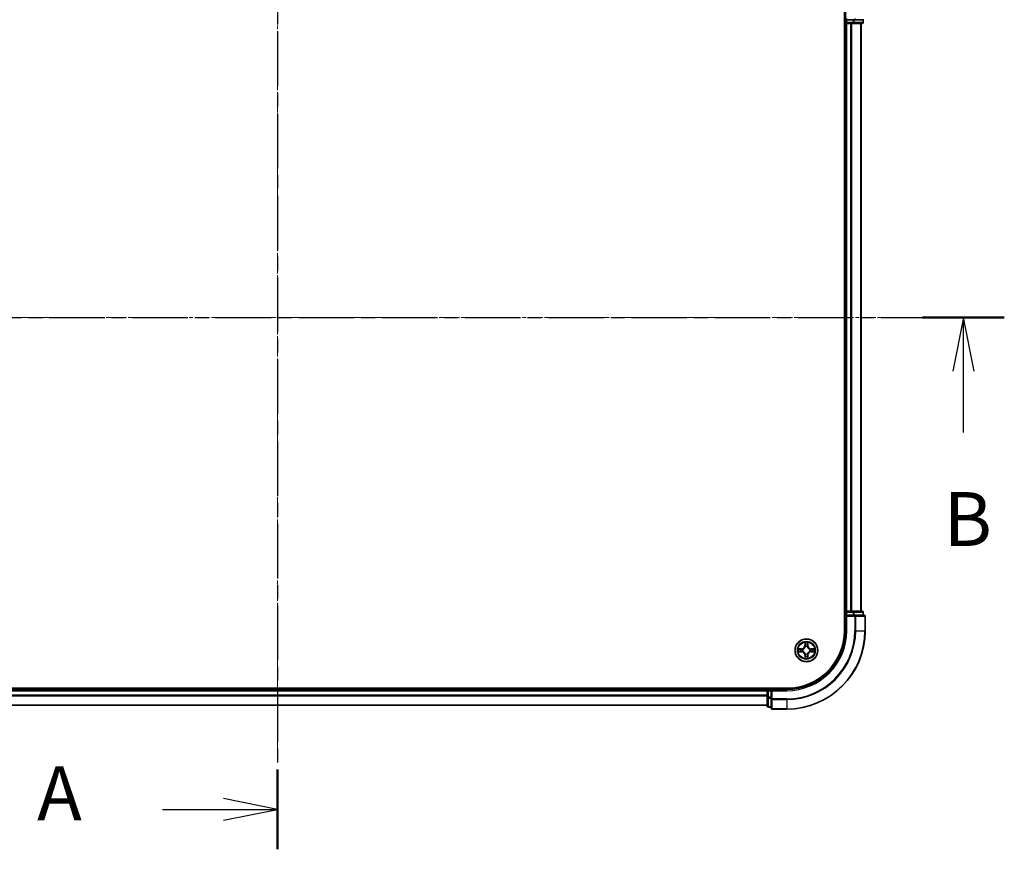
# Model space of a CAD drawing. Units: millimetres. Extents: x 0 to 7153, y 0 to 1546.
# Drawn here: x 1165 to 1417, y 794 to 1006 of the extents above; entities that cross this region are included whole.
import ezdxf

# ---------------------------------------------------------------- set-up
doc = ezdxf.new("R2010")
doc.units = ezdxf.units.MM
doc.header["$LTSCALE"] = 0.666667
doc.linetypes.add('CHAIN', pattern=[0.3543, 0.2362, -0.0295, 0.0591, -0.0295])
for name, color, linetype, lineweight in [('Centerline (ISO)', 131, 'Continuous', 18), ('Section Line (ISO)', 7, 'CHAIN', 25), ('Visible (ISO)', 7, 'Continuous', 35), ('Visible Narrow (ISO)', 7, 'Continuous', 25)]:
    doc.layers.add(name, color=color, linetype=linetype, lineweight=lineweight)
doc.styles.add('Note Text (TK)', font='MS PGothic.ttf')

# ---------------------------------------------------------------- blocks, each defined once
blk = doc.blocks.new('2dTransSection21')
at = {"layer": 'Section Line (ISO)', "linetype": 'CHAIN', "ltscale": 16.114725}
blk.add_line((189.136, 201.728), (189.136, 152.343), dxfattribs=at)
at = {"layer": 'Section Line (ISO)', "linetype": 'Continuous', "lineweight": 50}
for p, q in [((189.136, 201.728), (189.136, 198.019)), ((189.136, 156.052), (189.136, 152.343))]:
    blk.add_line(p, q, dxfattribs=at)
at = {"layer": 'Section Line (ISO)', "linetype": 'Continuous'}
for p, q in [((189.136, 199.873), (186.636, 200.373)), ((183.803, 199.873), (186.636, 199.873)), ((186.636, 199.873), (189.136, 199.873)), ((186.636, 199.373), (189.136, 199.873)), ((189.136, 154.198), (186.636, 154.698)), ((183.803, 154.198), (186.636, 154.198)), ((186.636, 154.198), (189.136, 154.198)), ((186.636, 153.698), (189.136, 154.198))]:
    blk.add_line(p, q, dxfattribs=at)
at = {"layer": 'Section Line (ISO)', "char_height": 2.5, "attachment_point": 7, "style": 'Note Text (TK)'}
for insert in [(177.983, 198.587), (177.983, 152.911)]:
    blk.add_mtext('A', dxfattribs=dict(at, insert=insert))
blk = doc.blocks.new('2dTransSection22')
at = {"layer": 'Section Line (ISO)', "linetype": 'CHAIN', "ltscale": 16.341316}
blk.add_line((155.389, 177.034), (222.866, 177.034), dxfattribs=at)
at = {"layer": 'Section Line (ISO)', "linetype": 'Continuous', "lineweight": 50}
blk.add_line((219.076, 177.034), (222.866, 177.034), dxfattribs=at)
at = {"layer": 'Section Line (ISO)', "linetype": 'Continuous'}
for p, q in [((220.971, 177.034), (220.471, 174.534)), ((220.971, 174.534), (220.971, 177.034)), ((221.471, 174.534), (220.971, 177.034)), ((220.971, 171.687), (220.971, 174.534))]:
    blk.add_line(p, q, dxfattribs=at)
at = {"layer": 'Section Line (ISO)', "insert": (220.051, 165.643), "char_height": 2.5, "attachment_point": 7, "style": 'Note Text (TK)'}
blk.add_mtext('B', dxfattribs=at)

msp = doc.modelspace()

# ---------------------------------------------------------------- linework, layer by layer
at = {"layer": 'Centerline (ISO)', "linetype": 'CHAIN', "ltscale": 23.990969}
for p, q in [((1231.1667, 1042.4375), (1231.1667, 816.9375)), ((1068.4167, 929.6875), (1393.9167, 929.6875))]:
    msp.add_line(p, q, dxfattribs=at)
at = {"layer": 'Visible (ISO)'}
for p, q in [((1375.8667, 1009.6875), (1375.8667, 849.6875)), ((1376.1667, 1009.6875), (1376.1667, 1005.6875)), ((1376.4667, 1005.9875), (1376.1667, 1005.6875)), ((1376.1667, 1005.6875), (1376.1667, 1004.9875)), ((1376.1667, 1005.6875), (1376.4667, 1005.6875)), ((1378.1253, 1005.6875), (1376.4667, 1005.6875)), ((1378.1253, 1005.6875), (1378.5262, 1005.6875)), ((1378.5262, 1005.6875), (1380.8667, 1005.6875)), ((1380.6667, 1004.9875), (1380.6667, 1005.6875)), ((1375.8667, 1004.6875), (1376.1667, 1004.6875)), ((1376.4667, 1004.6875), (1376.1667, 1004.6875)), ((1376.1667, 854.6875), (1376.1667, 1004.6875)), ((1376.4667, 1004.6875), (1377.5262, 1004.6875)), ((1377.7498, 1004.6875), (1377.5262, 1004.6875)), ((1377.7498, 1004.6875), (1378.1253, 1004.6875)), ((1378.1253, 1004.6875), (1380.3667, 1004.6875)), ((1380.1667, 854.6875), (1380.1667, 1004.6875)), ((1376.1667, 854.6875), (1375.8667, 854.6875)), ((1376.1667, 854.6875), (1376.4667, 854.6875)), ((1377.5262, 854.6875), (1376.4667, 854.6875)), ((1377.5262, 854.6875), (1377.7498, 854.6875)), ((1378.1253, 854.6875), (1377.7498, 854.6875)), ((1380.3667, 854.6875), (1378.1253, 854.6875)), ((1376.1667, 854.3875), (1376.1667, 853.6875)), ((1376.1667, 853.6875), (1376.1667, 849.6875)), ((1376.1667, 853.6875), (1376.4667, 853.3875)), ((1376.4667, 853.6875), (1376.1667, 853.6875)), ((1376.4667, 853.6875), (1378.1253, 853.6875)), ((1378.5262, 853.6875), (1378.1253, 853.6875)), ((1380.8667, 853.6875), (1378.5262, 853.6875)), ((1380.6667, 853.6875), (1380.6667, 854.3875)), ((1381.1667, 849.6875), (1381.1667, 853.3875)), ((1361.1667, 834.9875), (1101.1667, 834.9875)), ((1106.1667, 834.6875), (1356.1667, 834.6875)), ((1356.1667, 834.9875), (1356.1667, 834.6875)), ((1356.1667, 834.3875), (1356.1667, 834.6875)), ((1356.1667, 834.3875), (1356.1667, 833.328)), ((1357.1667, 834.6875), (1356.4667, 834.6875)), ((1357.4667, 834.3875), (1357.1667, 834.6875)), ((1361.1667, 834.6875), (1357.1667, 834.6875)), ((1357.1667, 834.6875), (1357.1667, 834.3875)), ((1357.1667, 832.7289), (1357.1667, 834.3875)), ((1356.1667, 833.1044), (1356.1667, 833.328)), ((1356.1667, 833.1044), (1356.1667, 832.7289)), ((1356.1667, 832.7289), (1356.1667, 830.4875)), ((1357.1667, 832.7289), (1357.1667, 832.328)), ((1357.1667, 832.328), (1357.1667, 829.9875)), ((1106.1667, 830.6875), (1356.1667, 830.6875)), ((1356.4667, 830.1875), (1357.1667, 830.1875)), ((1357.4667, 829.6875), (1361.1667, 829.6875))]:
    msp.add_line(p, q, dxfattribs=at)
msp.add_circle((1366.1667, 844.6875), 2.9, dxfattribs=at)
for centre, radius, start, end in [((1376.4667, 1004.9875), 0.3, 180, 270), ((1380.3667, 1004.9875), 0.3, 270, 0), ((1376.4667, 854.3875), 0.3, 90, 180), ((1380.3667, 854.3875), 0.3, 0, 90), ((1380.8667, 853.3875), 0.3, 0, 90), ((1361.1667, 849.6875), 15, 270, 0), ((1361.1667, 849.6875), 20, 270, 0), ((1361.1667, 849.6875), 14.7, 270, 0), ((1366.1667, 844.6875), 1.2295, 169.186733, 169.187283), ((1366.1667, 844.6875), 1.2295, 190.812717, 190.813267), ((1366.1667, 844.6875), 1.2295, 167.061604, 167.063405), ((1366.1667, 844.6875), 1.2295, 192.936595, 192.938396), ((1366.1667, 844.6875), 1.2295, 102.936595, 102.938396), ((1366.1667, 844.6875), 1.2295, 100.812717, 100.813267), ((1366.1667, 844.6875), 1.2295, 79.186733, 79.187283), ((1366.1667, 844.6875), 1.2295, 77.061604, 77.063405), ((1366.1667, 844.6875), 1.2295, 12.936595, 12.938396), ((1366.1667, 844.6875), 1.2295, 347.061604, 347.063405), ((1366.1667, 844.6875), 1.2295, 10.812717, 10.813267), ((1366.1667, 844.6875), 1.2295, 349.186733, 349.187283), ((1366.1667, 844.6875), 1.2295, 257.061604, 257.063405), ((1366.1667, 844.6875), 1.2295, 259.186733, 259.187283), ((1366.1667, 844.6875), 1.2295, 280.812717, 280.813267), ((1366.1667, 844.6875), 1.2295, 282.936595, 282.938396), ((1356.4667, 834.3875), 0.3, 90, 180), ((1356.4667, 830.4875), 0.3, 180, 270), ((1357.4667, 829.9875), 0.3, 180, 270)]:
    msp.add_arc(centre, radius, start, end, dxfattribs=at)
for points, knots in [([(1364.1491, 845.0769), (1364.1484, 845.077), (1364.1477, 845.0771), (1364.146, 845.0775), (1364.145, 845.0777), (1364.1439, 845.0779)], [-0.000230599076, -0.000230599076, -0.000230599076, -0.000230599076, 0, 0, 0.000338329447, 0.000338329447, 0.000338329447, 0.000338329447]), ([(1364.1439, 845.0779), (1364.1449, 845.0775), (1364.1458, 845.0771), (1364.1474, 845.0763), (1364.1481, 845.076), (1364.1488, 845.0757)], [-0.000338329447, -0.000338329447, -0.000338329447, -0.000338329447, 0, 0, 0.000241517914, 0.000241517914, 0.000241517914, 0.000241517914]), ([(1364.408, 844.387), (1364.3266, 844.3849), (1364.2354, 844.3389), (1364.1458, 844.2979), (1364.1449, 844.2975), (1364.1439, 844.2971)], [0, 0, 0, 0, 0.0320559737, 0.0320559737, 0.0323943032, 0.0323943032, 0.0323943032, 0.0323943032]), ([(1365.8661, 846.4462), (1365.8641, 846.5276), (1365.8181, 846.6188), (1365.7771, 846.7084), (1365.7767, 846.7093), (1365.7762, 846.7102)], [0, 0, 0, 0, 0.0320559737, 0.0320559737, 0.0323943032, 0.0323943032, 0.0323943032, 0.0323943032]), ([(1365.7762, 846.7102), (1365.7764, 846.7092), (1365.7767, 846.7082), (1365.7788, 846.6977), (1365.7808, 846.6883), (1365.7828, 846.6789)], [-0.03239430317, -0.03239430317, -0.03239430317, -0.03239430317, -0.03205597372, -0.03205597372, -0.02897275834, -0.02897275834, -0.02897275834, -0.02897275834]), ([(1366.5571, 846.7102), (1366.5567, 846.7093), (1366.5562, 846.7084), (1366.5555, 846.7067), (1366.5552, 846.7061), (1366.5549, 846.7054)], [-0.000338329447, -0.000338329447, -0.000338329447, -0.000338329447, 0, 0, 0.000241517914, 0.000241517914, 0.000241517914, 0.000241517914]), ([(1366.556, 846.705), (1366.5562, 846.7057), (1366.5563, 846.7064), (1366.5567, 846.7082), (1366.5569, 846.7092), (1366.5571, 846.7102)], [-0.000230599076, -0.000230599076, -0.000230599076, -0.000230599076, 0, 0, 0.000338329447, 0.000338329447, 0.000338329447, 0.000338329447]), ([(1367.9254, 844.988), (1368.0067, 844.9901), (1368.0979, 845.0361), (1368.1875, 845.0771), (1368.1885, 845.0775), (1368.1894, 845.0779)], [0, 0, 0, 0, 0.0320559737, 0.0320559737, 0.0323943032, 0.0323943032, 0.0323943032, 0.0323943032]), ([(1368.1894, 845.0779), (1368.1884, 845.0777), (1368.1873, 845.0775), (1368.1769, 845.0753), (1368.1675, 845.0734), (1368.1581, 845.0714)], [-0.03239430317, -0.03239430317, -0.03239430317, -0.03239430317, -0.03205597372, -0.03205597372, -0.02897275834, -0.02897275834, -0.02897275834, -0.02897275834]), ([(1364.1439, 844.2971), (1364.145, 844.2973), (1364.146, 844.2975), (1364.1564, 844.2997), (1364.1658, 844.3016), (1364.1753, 844.3036)], [-0.03239430317, -0.03239430317, -0.03239430317, -0.03239430317, -0.03205597372, -0.03205597372, -0.02897275834, -0.02897275834, -0.02897275834, -0.02897275834]), ([(1365.7773, 842.67), (1365.7772, 842.6693), (1365.777, 842.6686), (1365.7767, 842.6668), (1365.7764, 842.6658), (1365.7762, 842.6648)], [-0.000230599076, -0.000230599076, -0.000230599076, -0.000230599076, 0, 0, 0.000338329447, 0.000338329447, 0.000338329447, 0.000338329447]), ([(1365.7762, 842.6648), (1365.7767, 842.6657), (1365.7771, 842.6666), (1365.7778, 842.6682), (1365.7781, 842.6689), (1365.7784, 842.6696)], [-0.000338329447, -0.000338329447, -0.000338329447, -0.000338329447, 0, 0, 0.000241517914, 0.000241517914, 0.000241517914, 0.000241517914]), ([(1366.4672, 842.9288), (1366.4692, 842.8474), (1366.5152, 842.7562), (1366.5562, 842.6666), (1366.5567, 842.6657), (1366.5571, 842.6648)], [0, 0, 0, 0, 0.0320559737, 0.0320559737, 0.0323943032, 0.0323943032, 0.0323943032, 0.0323943032]), ([(1366.5571, 842.6648), (1366.5569, 842.6658), (1366.5567, 842.6668), (1366.5545, 842.6772), (1366.5525, 842.6867), (1366.5505, 842.6961)], [-0.03239430317, -0.03239430317, -0.03239430317, -0.03239430317, -0.03205597372, -0.03205597372, -0.02897275834, -0.02897275834, -0.02897275834, -0.02897275834]), ([(1368.1842, 844.2981), (1368.1849, 844.298), (1368.1856, 844.2978), (1368.1873, 844.2975), (1368.1884, 844.2973), (1368.1894, 844.2971)], [-0.000230599076, -0.000230599076, -0.000230599076, -0.000230599076, 0, 0, 0.000338329447, 0.000338329447, 0.000338329447, 0.000338329447]), ([(1368.1894, 844.2971), (1368.1885, 844.2975), (1368.1875, 844.2979), (1368.1859, 844.2987), (1368.1853, 844.299), (1368.1846, 844.2993)], [-0.000338329447, -0.000338329447, -0.000338329447, -0.000338329447, 0, 0, 0.000241517914, 0.000241517914, 0.000241517914, 0.000241517914])]:
    msp.add_open_spline(points, degree=3, knots=knots, dxfattribs=at)
for points in [[(1365.7828, 846.6789), (1365.8014, 846.5903), (1365.8201, 846.5005), (1365.821, 846.4199)], [(1368.1581, 845.0714), (1368.0695, 845.0528), (1367.9797, 845.0341), (1367.8991, 845.0332)], [(1364.1753, 844.3036), (1364.2638, 844.3222), (1364.3536, 844.3409), (1364.4343, 844.3418)], [(1366.5505, 842.6961), (1366.5319, 842.7846), (1366.5133, 842.8745), (1366.5124, 842.9551)]]:
    msp.add_open_spline(points, degree=3, dxfattribs=at)
at = {"layer": 'Visible Narrow (ISO)'}
for p, q in [((1376.4667, 1004.9875), (1376.4667, 1005.6875)), ((1378.1253, 1005.6875), (1378.1253, 1004.9875)), ((1378.3558, 1004.9875), (1378.3558, 1005.6875)), ((1378.5262, 1005.9875), (1378.5262, 1005.6875)), ((1380.5971, 1005.6875), (1380.5971, 1004.9875)), ((1376.1667, 1004.9875), (1375.8667, 1004.9875)), ((1376.1667, 1004.9875), (1376.4667, 1004.9875)), ((1376.4667, 1004.9875), (1376.4667, 1004.6875)), ((1378.1253, 1004.9875), (1376.4667, 1004.9875)), ((1376.4667, 854.6875), (1376.4667, 1004.6875)), ((1377.5262, 854.6875), (1377.5262, 1004.6875)), ((1377.7566, 854.6875), (1377.7566, 1004.6875)), ((1378.1253, 1004.9875), (1378.1253, 1004.6875)), ((1378.1253, 1004.9875), (1378.3558, 1004.9875)), ((1380.5971, 1004.9875), (1378.3558, 1004.9875)), ((1380.0971, 854.6875), (1380.0971, 1004.6875)), ((1380.5971, 1004.9875), (1380.6667, 1004.9875)), ((1376.4667, 854.6875), (1376.4667, 854.3875)), ((1378.1253, 854.6875), (1378.1253, 854.3875)), ((1375.8667, 854.3875), (1376.1667, 854.3875)), ((1376.4667, 854.3875), (1376.1667, 854.3875)), ((1376.4667, 853.6875), (1376.4667, 854.3875)), ((1376.4667, 854.3875), (1378.1253, 854.3875)), ((1376.4667, 849.6875), (1376.4667, 853.3875)), ((1376.4667, 853.3875), (1378.5262, 853.3875)), ((1378.3558, 854.3875), (1378.1253, 854.3875)), ((1378.1253, 854.3875), (1378.1253, 853.6875)), ((1378.3558, 854.3875), (1380.5971, 854.3875)), ((1378.3558, 853.6875), (1378.3558, 854.3875)), ((1378.5262, 853.6875), (1378.5262, 853.3875)), ((1378.5262, 853.3875), (1378.5262, 849.6875)), ((1378.7566, 853.3875), (1378.5262, 853.3875)), ((1378.7566, 853.3875), (1381.0971, 853.3875)), ((1378.7566, 849.6875), (1378.7566, 853.3875)), ((1380.6667, 854.3875), (1380.5971, 854.3875)), ((1380.5971, 854.3875), (1380.5971, 853.6875)), ((1381.1667, 853.3875), (1381.0971, 853.3875)), ((1381.0971, 853.3875), (1381.0971, 849.6875)), ((1376.4667, 849.6875), (1376.1667, 849.6875)), ((1378.7566, 849.6875), (1378.5262, 849.6875)), ((1378.7566, 849.6875), (1381.0971, 849.6875)), ((1381.0971, 849.6875), (1381.1667, 849.6875)), ((1364.9235, 845.0915), (1364.1439, 845.0779)), ((1364.4343, 845.0332), (1364.9243, 845.0417)), ((1364.9256, 844.9691), (1364.6237, 845.0178)), ((1364.6237, 844.3572), (1364.9256, 844.4059)), ((1364.9243, 845.0417), (1364.9235, 845.0915)), ((1364.9243, 845.0417), (1364.9256, 844.9691)), ((1364.9243, 844.3332), (1364.9256, 844.4059)), ((1365.2298, 844.934), (1365.2504, 844.9286)), ((1365.2504, 844.4464), (1365.2298, 844.441)), ((1365.7762, 846.7102), (1365.7626, 845.9307)), ((1365.8124, 845.9298), (1365.7626, 845.9307)), ((1365.8124, 845.9298), (1365.821, 846.4199)), ((1365.8124, 845.9298), (1365.8851, 845.9286)), ((1365.8364, 846.2305), (1365.8851, 845.9286)), ((1365.9256, 845.6038), (1365.9201, 845.6244)), ((1366.4132, 845.6244), (1366.4078, 845.6038)), ((1366.4483, 845.9286), (1366.4969, 846.2305)), ((1366.5209, 845.9298), (1366.4483, 845.9286)), ((1366.5124, 846.4199), (1366.5209, 845.9298)), ((1366.5209, 845.9298), (1366.5707, 845.9307)), ((1366.5707, 845.9307), (1366.5571, 846.7102)), ((1367.083, 844.9286), (1367.1036, 844.934)), ((1367.1036, 844.441), (1367.083, 844.4464)), ((1367.409, 845.0417), (1367.4077, 844.9691)), ((1367.7096, 845.0178), (1367.4077, 844.9691)), ((1367.4077, 844.4059), (1367.7096, 844.3572)), ((1367.409, 844.3332), (1367.4077, 844.4059)), ((1367.409, 845.0417), (1367.4099, 845.0915)), ((1367.409, 845.0417), (1367.8991, 845.0332)), ((1368.1894, 845.0779), (1367.4099, 845.0915)), ((1364.1439, 844.2971), (1364.9235, 844.2834)), ((1364.9243, 844.3332), (1364.4343, 844.3418)), ((1364.9243, 844.3332), (1364.9235, 844.2834)), ((1365.8124, 843.4452), (1365.7626, 843.4443)), ((1365.7626, 843.4443), (1365.7762, 842.6648)), ((1365.8124, 843.4452), (1365.8851, 843.4464)), ((1365.821, 842.9551), (1365.8124, 843.4452)), ((1365.8851, 843.4464), (1365.8364, 843.1445)), ((1365.9201, 843.7506), (1365.9256, 843.7712)), ((1366.4078, 843.7712), (1366.4132, 843.7506)), ((1366.4969, 843.1445), (1366.4483, 843.4464)), ((1366.5209, 843.4452), (1366.4483, 843.4464)), ((1366.5209, 843.4452), (1366.5124, 842.9551)), ((1366.5209, 843.4452), (1366.5707, 843.4443)), ((1366.5571, 842.6648), (1366.5707, 843.4443)), ((1367.8991, 844.3418), (1367.409, 844.3332)), ((1367.409, 844.3332), (1367.4099, 844.2834)), ((1367.4099, 844.2834), (1368.1894, 844.2971)), ((1106.1667, 834.3875), (1356.1667, 834.3875)), ((1356.4667, 834.3875), (1356.1667, 834.3875)), ((1356.4667, 834.6875), (1356.4667, 834.9875)), ((1356.4667, 834.6875), (1356.4667, 834.3875)), ((1356.4667, 834.3875), (1357.1667, 834.3875)), ((1356.4667, 832.7289), (1356.4667, 834.3875)), ((1357.4667, 834.3875), (1361.1667, 834.3875)), ((1357.4667, 832.328), (1357.4667, 834.3875)), ((1361.1667, 834.3875), (1361.1667, 834.6875)), ((1106.1667, 833.328), (1356.1667, 833.328)), ((1106.1667, 833.0975), (1356.1667, 833.0975)), ((1356.4667, 832.7289), (1356.1667, 832.7289)), ((1357.1667, 832.7289), (1356.4667, 832.7289)), ((1356.4667, 832.7289), (1356.4667, 832.4984)), ((1356.4667, 830.257), (1356.4667, 832.4984)), ((1356.4667, 832.4984), (1357.1667, 832.4984)), ((1357.4667, 832.328), (1357.1667, 832.328)), ((1361.1667, 832.328), (1357.4667, 832.328)), ((1357.4667, 832.328), (1357.4667, 832.0975)), ((1357.4667, 829.757), (1357.4667, 832.0975)), ((1357.4667, 832.0975), (1361.1667, 832.0975)), ((1361.1667, 832.0975), (1361.1667, 832.328)), ((1361.1667, 832.0975), (1361.1667, 829.757)), ((1106.1667, 830.757), (1356.1667, 830.757)), ((1356.4667, 830.257), (1356.4667, 830.1875)), ((1357.1667, 830.257), (1356.4667, 830.257)), ((1357.4667, 829.757), (1357.4667, 829.6875)), ((1361.1667, 829.757), (1357.4667, 829.757)), ((1361.1667, 829.757), (1361.1667, 829.6875))]:
    msp.add_line(p, q, dxfattribs=at)
for radius in [2.8677, 2.3092, 2.1415]:
    msp.add_circle((1366.1667, 844.6875), radius, dxfattribs=at)
for centre, radius, start, end in [((1361.1667, 849.6875), 15.3, 270, 0), ((1361.1667, 849.6875), 17.3595, 270, 0), ((1361.1667, 849.6875), 17.59, 270, 0), ((1361.1667, 849.6875), 19.9305, 270, 0), ((1366.1667, 844.6875), 2.0601, 169.074582, 190.925418), ((1366.1667, 844.6875), 1.6122, 169.692479, 190.307521), ((1364.9086, 845.9456), 0.8542, 271, 359), ((1364.9086, 845.9456), 0.904, 271, 359), ((1366.1667, 844.6875), 0.9688, 165.258044, 194.741956), ((1366.1667, 844.6875), 0.9475, 165.258044, 194.741956), ((1366.1667, 844.6875), 2.0601, 79.074582, 100.925418), ((1366.1667, 844.6875), 1.6122, 79.692479, 100.307521), ((1366.1667, 844.6875), 0.9688, 75.258044, 104.741956), ((1366.1667, 844.6875), 0.9475, 75.258044, 104.741956), ((1367.4248, 845.9456), 0.904, 181, 269), ((1367.4248, 845.9456), 0.8542, 181, 269), ((1366.1667, 844.6875), 0.9475, 345.258044, 14.741956), ((1366.1667, 844.6875), 0.9688, 345.258044, 14.741956), ((1366.1667, 844.6875), 1.6122, 349.692479, 10.307521), ((1366.1667, 844.6875), 2.0601, 349.074582, 10.925418), ((1364.9086, 843.4294), 0.8542, 1, 89), ((1364.9086, 843.4294), 0.904, 1, 89), ((1366.1667, 844.6875), 2.0601, 259.074582, 280.925418), ((1366.1667, 844.6875), 1.6122, 259.692479, 280.307521), ((1366.1667, 844.6875), 0.9688, 255.258044, 284.741956), ((1366.1667, 844.6875), 0.9475, 255.258044, 284.741956), ((1367.4248, 843.4294), 0.904, 91, 179), ((1367.4248, 843.4294), 0.8542, 91, 179)]:
    msp.add_arc(centre, radius, start, end, dxfattribs=at)
for centre, major_axis, ratio, start_param, end_param in [((1378.1253, 1004.9875), (0, -0.3), 0.76822128, 0, 1.57079633), ((1380.3667, 1004.9875), (0, -0.3), 0.76822128, 0, 1.57079633), ((1378.1253, 854.3875), (0, 0.3), 0.76822128, 4.71238898, 6.28318531), ((1380.3667, 854.3875), (0, 0.3), 0.76822128, 4.71238898, 6.28318531), ((1378.5262, 853.3875), (0, 0.3), 0.76822128, 4.71238898, 6.28318531), ((1380.8667, 853.3875), (0, 0.3), 0.76822128, 4.71238898, 6.28318531), ((1364.4352, 844.9834), (0.002, 0.05), 0.54850665, 0.10442473, 1.4996069), ((1364.4352, 844.3916), (0.002, -0.05), 0.54850665, 4.7835784, 6.17876057), ((1364.2338, 844.9983), (0.4402, 0.0019), 0.08673359, 0.48228184, 1.09753772), ((1364.6246, 844.968), (0.008, 0.0494), 0.89574018, 0.19731949, 1.55274262), ((1364.6246, 844.407), (0.008, -0.0494), 0.89574018, 4.73044269, 6.08586581), ((1364.9265, 844.9193), (0.008, 0.0494), 0.89572054, 0.1973017, 1.54834765), ((1364.9265, 844.4557), (0.008, -0.0494), 0.89572054, 4.73483766, 6.08588361), ((1365.2731, 844.9226), (-0.0091, 0.0492), 0.87684641, 0.18229136, 1.17990219), ((1365.2731, 844.4524), (-0.0091, -0.0492), 0.87684642, 5.10328313, 6.10089396), ((1365.2731, 844.9226), (-0.0149, 0.0477), 0.41070123, 0.09573579, 1.31868747), ((1365.2731, 844.4524), (-0.0149, -0.0477), 0.41070123, 4.96449783, 6.18744952), ((1365.8708, 846.419), (-0.05, -0.002), 0.54850665, 4.7835784, 6.17876057), ((1365.8558, 846.6204), (0.0019, 0.4402), 0.08673359, 2.04405494, 2.65931081), ((1365.8862, 846.2296), (-0.0494, -0.008), 0.89574018, 4.73044269, 6.08586581), ((1365.9315, 845.5811), (-0.0492, 0.0091), 0.87684642, 5.10328313, 6.10089396), ((1365.9315, 845.5811), (-0.0477, 0.0149), 0.41070123, 4.96449783, 6.18744952), ((1365.9349, 845.9277), (-0.0494, -0.008), 0.89572054, 4.73483766, 6.08588361), ((1366.3985, 845.9277), (0.0494, -0.008), 0.89572054, 0.1973017, 1.54834765), ((1366.4018, 845.5811), (0.0477, 0.0149), 0.41070123, 0.09573579, 1.31868747), ((1366.4018, 845.5811), (0.0492, 0.0091), 0.87684641, 0.18229136, 1.17990219), ((1366.4471, 846.2296), (0.0494, -0.008), 0.89574018, 0.19731949, 1.55274262), ((1366.4626, 846.419), (0.05, -0.002), 0.54850665, 0.10442473, 1.4996069), ((1366.4775, 846.6204), (0.0019, -0.4402), 0.08673359, 0.48228184, 1.09753772), ((1367.0603, 844.9226), (0.0091, 0.0492), 0.87684642, 5.10328313, 6.10089396), ((1367.0603, 844.9226), (0.0149, 0.0477), 0.41070123, 4.96449783, 6.18744952), ((1367.0603, 844.4524), (0.0149, -0.0477), 0.41070123, 0.09573579, 1.31868747), ((1367.0603, 844.4524), (0.0091, -0.0492), 0.87684641, 0.18229136, 1.17990219), ((1367.4069, 844.9193), (-0.008, 0.0494), 0.89572054, 4.73483766, 6.08588361), ((1367.4069, 844.4557), (-0.008, -0.0494), 0.89572054, 0.1973017, 1.54834765), ((1368.0995, 844.9983), (0.4402, -0.0019), 0.08673359, 2.04405494, 2.65931081), ((1367.7088, 844.968), (-0.008, 0.0494), 0.89574018, 4.73044269, 6.08586581), ((1367.7088, 844.407), (-0.008, -0.0494), 0.89574018, 0.19731949, 1.55274262), ((1367.8982, 844.9834), (-0.002, 0.05), 0.54850665, 4.7835784, 6.17876057), ((1367.8982, 844.3916), (-0.002, -0.05), 0.54850665, 0.10442473, 1.4996069), ((1364.2338, 844.3767), (0.4402, -0.0019), 0.08673359, 5.18564759, 5.80090347), ((1365.8558, 842.7546), (0.0019, -0.4402), 0.08673359, 3.62387449, 4.23913037), ((1365.8708, 842.956), (-0.05, 0.002), 0.54850665, 0.10442473, 1.4996069), ((1365.8862, 843.1454), (-0.0494, 0.008), 0.89574018, 0.19731949, 1.55274262), ((1365.9315, 843.7939), (-0.0492, -0.0091), 0.87684641, 0.18229136, 1.17990219), ((1365.9315, 843.7939), (-0.0477, -0.0149), 0.41070123, 0.09573579, 1.31868747), ((1365.9349, 843.4473), (-0.0494, 0.008), 0.89572054, 0.1973017, 1.54834765), ((1366.3985, 843.4473), (0.0494, 0.008), 0.89572054, 4.73483766, 6.08588361), ((1366.4018, 843.7939), (0.0477, -0.0149), 0.41070123, 4.96449783, 6.18744952), ((1366.4018, 843.7939), (0.0492, -0.0091), 0.87684642, 5.10328313, 6.10089396), ((1366.4471, 843.1454), (0.0494, 0.008), 0.89574018, 4.73044269, 6.08586581), ((1366.4626, 842.956), (0.05, 0.002), 0.54850665, 4.7835784, 6.17876057), ((1366.4775, 842.7546), (0.0019, 0.4402), 0.08673359, 5.18564759, 5.80090347), ((1368.0995, 844.3767), (0.4402, 0.0019), 0.08673359, 3.62387449, 4.23913037), ((1356.4667, 832.7289), (-0.3, 0), 0.76822128, 0, 1.57079633), ((1357.4667, 832.328), (-0.3, 0), 0.76822128, 0, 1.57079633), ((1356.4667, 830.4875), (-0.3, 0), 0.76822128, 0, 1.57079633), ((1357.4667, 829.9875), (-0.3, 0), 0.76822128, 0, 1.57079633)]:
    msp.add_ellipse(centre, major_axis=major_axis, ratio=ratio, start_param=start_param, end_param=end_param, dxfattribs=at)
for points in [[(1364.1488, 845.0757), (1364.2368, 845.0354), (1364.3272, 844.9901), (1364.408, 844.988)], [(1364.4343, 845.0332), (1364.3457, 845.0342), (1364.246, 845.0566), (1364.1491, 845.0769)], [(1364.408, 844.988), (1364.4815, 844.9862), (1364.5419, 844.9821), (1364.5805, 844.976)], [(1364.5805, 844.399), (1364.5419, 844.3929), (1364.4815, 844.3888), (1364.408, 844.387)], [(1364.5805, 844.976), (1364.6812, 844.9598), (1364.7818, 844.9437), (1364.8825, 844.9275)], [(1364.8825, 844.4475), (1364.7818, 844.4313), (1364.6812, 844.4152), (1364.5805, 844.399)], [(1364.8825, 844.9275), (1364.9944, 844.9096), (1365.1086, 844.9094), (1365.2298, 844.934)], [(1365.2298, 844.441), (1365.1086, 844.4656), (1364.9944, 844.4654), (1364.8825, 844.4475)], [(1365.2564, 844.9695), (1365.1411, 844.9492), (1365.0321, 844.951), (1364.9256, 844.9691)], [(1364.9256, 844.4059), (1365.0321, 844.424), (1365.1411, 844.4258), (1365.2564, 844.4054)], [(1365.8782, 846.2737), (1365.8721, 846.3122), (1365.868, 846.3726), (1365.8661, 846.4462)], [(1365.9266, 845.9717), (1365.9105, 846.0724), (1365.8944, 846.173), (1365.8782, 846.2737)], [(1365.8851, 845.9286), (1365.9032, 845.8221), (1365.9049, 845.7131), (1365.8846, 845.5978)], [(1365.9201, 845.6244), (1365.9448, 845.7455), (1365.9445, 845.8598), (1365.9266, 845.9717)], [(1366.4067, 845.9717), (1366.3888, 845.8598), (1366.3886, 845.7455), (1366.4132, 845.6244)], [(1366.4551, 846.2737), (1366.439, 846.173), (1366.4228, 846.0724), (1366.4067, 845.9717)], [(1366.4487, 845.5978), (1366.4284, 845.7131), (1366.4302, 845.8221), (1366.4483, 845.9286)], [(1366.4672, 846.4462), (1366.4654, 846.3726), (1366.4612, 846.3122), (1366.4551, 846.2737)], [(1366.5549, 846.7054), (1366.5145, 846.6174), (1366.4692, 846.527), (1366.4672, 846.4462)], [(1366.5124, 846.4199), (1366.5134, 846.5085), (1366.5358, 846.6081), (1366.556, 846.705)], [(1367.4077, 844.9691), (1367.3013, 844.951), (1367.1923, 844.9492), (1367.077, 844.9695)], [(1367.077, 844.4054), (1367.1923, 844.4258), (1367.3013, 844.424), (1367.4077, 844.4059)], [(1367.1036, 844.934), (1367.2247, 844.9094), (1367.339, 844.9096), (1367.4509, 844.9275)], [(1367.4509, 844.4475), (1367.339, 844.4654), (1367.2247, 844.4656), (1367.1036, 844.441)], [(1367.4509, 844.9275), (1367.5515, 844.9437), (1367.6522, 844.9598), (1367.7528, 844.976)], [(1367.7528, 844.399), (1367.6522, 844.4152), (1367.5515, 844.4313), (1367.4509, 844.4475)], [(1367.7528, 844.976), (1367.7914, 844.9821), (1367.8518, 844.9862), (1367.9254, 844.988)], [(1367.9254, 844.387), (1367.8518, 844.3888), (1367.7914, 844.3929), (1367.7528, 844.399)], [(1368.1846, 844.2993), (1368.0966, 844.3396), (1368.0061, 844.3849), (1367.9254, 844.387)], [(1365.821, 842.9551), (1365.82, 842.8665), (1365.7976, 842.7669), (1365.7773, 842.67)], [(1365.7784, 842.6696), (1365.8188, 842.7576), (1365.8641, 842.848), (1365.8661, 842.9288)], [(1365.8661, 842.9288), (1365.868, 843.0024), (1365.8721, 843.0628), (1365.8782, 843.1013)], [(1365.8782, 843.1013), (1365.8944, 843.202), (1365.9105, 843.3026), (1365.9266, 843.4033)], [(1365.8846, 843.7772), (1365.9049, 843.6619), (1365.9032, 843.5529), (1365.8851, 843.4464)], [(1365.9266, 843.4033), (1365.9445, 843.5152), (1365.9448, 843.6294), (1365.9201, 843.7506)], [(1366.4132, 843.7506), (1366.3886, 843.6294), (1366.3888, 843.5152), (1366.4067, 843.4033)], [(1366.4067, 843.4033), (1366.4228, 843.3026), (1366.439, 843.202), (1366.4551, 843.1013)], [(1366.4483, 843.4464), (1366.4302, 843.5529), (1366.4284, 843.6619), (1366.4487, 843.7772)], [(1366.4551, 843.1013), (1366.4612, 843.0628), (1366.4654, 843.0024), (1366.4672, 842.9288)], [(1367.8991, 844.3418), (1367.9876, 844.3408), (1368.0873, 844.3184), (1368.1842, 844.2981)]]:
    msp.add_open_spline(points, degree=3, dxfattribs=at)
for points, knots in [([(1365.2504, 844.9286), (1365.3344, 844.9559), (1365.5002, 845.0329), (1365.7115, 845.2164), (1365.8514, 845.4165), (1365.9051, 845.5408), (1365.9256, 845.6038)], [-0.174866013, -0.174866013, -0.174866013, -0.174866013, -0.145995309, -0.117124605, -0.095471577, -0.073818549, -0.073818549, -0.073818549, -0.073818549]), ([(1365.9256, 843.7712), (1365.8983, 843.8552), (1365.8212, 844.021), (1365.6378, 844.2323), (1365.4377, 844.3723), (1365.3134, 844.4259), (1365.2504, 844.4464)], [-0.174866013, -0.174866013, -0.174866013, -0.174866013, -0.145995309, -0.117124605, -0.095471577, -0.073818549, -0.073818549, -0.073818549, -0.073818549]), ([(1365.8846, 845.5978), (1365.866, 845.5379), (1365.8171, 845.4198), (1365.6899, 845.2319), (1365.4939, 845.0643), (1365.3363, 844.9944), (1365.2564, 844.9695)], [0.073818549, 0.073818549, 0.073818549, 0.073818549, 0.095471577, 0.117124605, 0.145995309, 0.174866013, 0.174866013, 0.174866013, 0.174866013]), ([(1365.2564, 844.4054), (1365.3163, 844.3868), (1365.4344, 844.3379), (1365.6223, 844.2108), (1365.7899, 844.0147), (1365.8598, 843.8571), (1365.8846, 843.7772)], [0.073818549, 0.073818549, 0.073818549, 0.073818549, 0.095471577, 0.117124605, 0.145995309, 0.174866013, 0.174866013, 0.174866013, 0.174866013]), ([(1366.4078, 845.6038), (1366.4351, 845.5198), (1366.5121, 845.354), (1366.6956, 845.1427), (1366.8957, 845.0027), (1367.0199, 844.9491), (1367.083, 844.9286)], [-0.174866013, -0.174866013, -0.174866013, -0.174866013, -0.145995309, -0.117124605, -0.095471577, -0.073818549, -0.073818549, -0.073818549, -0.073818549]), ([(1367.083, 844.4464), (1366.9989, 844.4191), (1366.8332, 844.3421), (1366.6219, 844.1586), (1366.4819, 843.9585), (1366.4283, 843.8342), (1366.4078, 843.7712)], [-0.174866013, -0.174866013, -0.174866013, -0.174866013, -0.145995309, -0.117124605, -0.095471577, -0.073818549, -0.073818549, -0.073818549, -0.073818549]), ([(1367.077, 844.9695), (1367.017, 844.9882), (1366.8989, 845.037), (1366.7111, 845.1642), (1366.5435, 845.3603), (1366.4735, 845.5179), (1366.4487, 845.5978)], [0.073818549, 0.073818549, 0.073818549, 0.073818549, 0.095471577, 0.117124605, 0.145995309, 0.174866013, 0.174866013, 0.174866013, 0.174866013]), ([(1366.4487, 843.7772), (1366.4673, 843.8371), (1366.5162, 843.9552), (1366.6434, 844.1431), (1366.8394, 844.3107), (1366.997, 844.3806), (1367.077, 844.4054)], [0.073818549, 0.073818549, 0.073818549, 0.073818549, 0.095471577, 0.117124605, 0.145995309, 0.174866013, 0.174866013, 0.174866013, 0.174866013])]:
    msp.add_open_spline(points, degree=3, knots=knots, dxfattribs=at)

# ---------------------------------------------------------------- block references
at = {"layer": 'Section Line (ISO)', "xscale": 5.5, "yscale": 5.5, "zscale": 5.5}
for name in ['2dTransSection21', '2dTransSection22']:
    msp.add_blockref(name, (190.9167, -44), dxfattribs=at)

doc.saveas('drawing.dxf')
